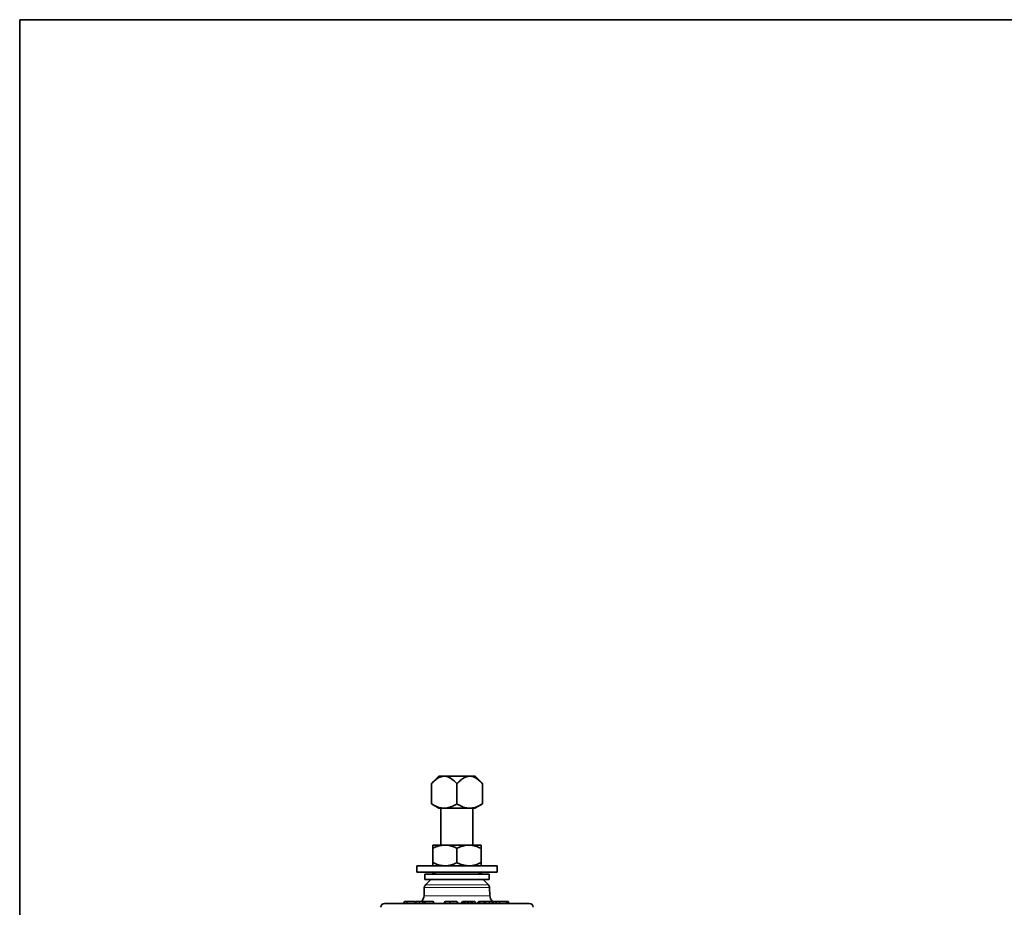
# Model space of a CAD drawing. Units: inches. Extents: x 0.5 to 33.5, y 0.5 to 21.
# Drawn here: x 0.5 to 8.2, y 14.1 to 21 of the extents above; entities that cross this region are included whole.
import ezdxf

# ---------------------------------------------------------------- set-up
doc = ezdxf.new("R2010")
doc.units = ezdxf.units.IN
doc.header["$MEASUREMENT"] = 0
doc.layers.add('TITLE_BLOCK', color=7, linetype='Continuous', lineweight=35)

msp = doc.modelspace()

# ---------------------------------------------------------------- linework, layer by layer
at = {"color": 7, "linetype": 'Continuous', "lineweight": 35}
for p, q in [((3.7677, 15.1028), (3.7097, 15.0448)), ((3.7097, 14.8868), (3.7097, 15.0448)), ((3.7677, 15.1028), (3.8031, 15.1028)), ((3.8031, 15.1028), (3.8152, 15.1028)), ((3.8152, 15.1028), (4.002, 15.1028)), ((3.9086, 14.8868), (3.9086, 15.0448)), ((4.002, 15.1028), (4.0141, 15.1028)), ((4.0141, 15.1028), (4.0495, 15.1028)), ((4.1075, 15.0448), (4.0495, 15.1028)), ((4.1075, 14.8868), (4.1075, 15.0448)), ((3.7097, 14.8868), (3.7686, 14.8528)), ((4.0486, 14.8528), (3.7686, 14.8528)), ((3.7839, 14.8528), (3.7839, 14.5658)), ((4.0333, 14.5658), (4.0333, 14.8528)), ((4.0486, 14.8528), (4.1075, 14.8868)), ((3.7211, 14.5658), (3.8148, 14.5658)), ((3.7211, 14.4293), (3.7211, 14.5408)), ((3.8148, 14.5658), (4.0023, 14.5658)), ((3.9086, 14.4293), (3.9086, 14.5408)), ((4.0023, 14.5658), (4.0961, 14.5658)), ((4.0961, 14.4293), (4.0961, 14.5408)), ((3.5961, 14.4043), (3.5961, 14.3543)), ((3.9161, 14.4043), (3.5961, 14.4043)), ((3.9161, 14.3543), (3.5961, 14.3543)), ((4.2211, 14.4043), (3.9161, 14.4043)), ((4.2211, 14.3543), (3.9161, 14.3543)), ((4.2211, 14.3543), (4.2211, 14.4043)), ((3.6586, 14.3398), (3.6586, 14.2983)), ((4.1586, 14.3398), (3.6586, 14.3398)), ((4.1586, 14.2983), (3.6586, 14.2983)), ((3.7052, 14.2983), (3.6633, 14.2564)), ((4.1539, 14.2564), (4.112, 14.2983)), ((4.1586, 14.2983), (4.1586, 14.3398)), ((3.6542, 14.2354), (3.652, 14.1714)), ((4.1652, 14.1714), (4.163, 14.2354)), ((3.5007, 14.1267), (3.4923, 14.1111)), ((3.5212, 14.1111), (3.5163, 14.1267)), ((3.5865, 14.1267), (3.5163, 14.1267)), ((3.5898, 14.1267), (3.5808, 14.1111)), ((3.6118, 14.1267), (3.6118, 14.1267)), ((3.6195, 14.1267), (3.6133, 14.1267)), ((3.6451, 14.1267), (3.6195, 14.1267)), ((3.6398, 14.1111), (3.6451, 14.1267)), ((3.6631, 14.1111), (3.6559, 14.1267)), ((3.7211, 14.1267), (3.6559, 14.1267)), ((3.7284, 14.1111), (3.7211, 14.1267)), ((3.7321, 14.1111), (3.7231, 14.1267)), ((3.8165, 14.1267), (3.8075, 14.1111)), ((3.853, 14.1111), (3.8539, 14.1267)), ((3.9156, 14.1111), (3.9066, 14.1267)), ((3.9168, 14.1111), (3.9077, 14.1267)), ((3.9512, 14.1267), (3.9421, 14.1111)), ((3.9431, 14.1111), (3.9519, 14.1267)), ((3.9778, 14.1267), (3.9579, 14.1267)), ((3.9709, 14.1111), (3.9778, 14.1267)), ((4.0003, 14.1267), (3.9778, 14.1267)), ((3.9916, 14.1111), (4.0003, 14.1267)), ((4.0448, 14.1267), (4.0225, 14.1267)), ((4.0786, 14.1267), (4.0696, 14.1111)), ((4.0785, 14.1111), (4.0862, 14.1267)), ((4.1268, 14.1267), (4.1178, 14.1111)), ((4.1228, 14.1111), (4.1305, 14.1267)), ((4.1634, 14.1111), (4.1587, 14.1267)), ((4.1931, 14.1111), (4.1841, 14.1267)), ((4.1883, 14.1193), (4.1852, 14.1267)), ((4.217, 14.1267), (4.1852, 14.1267)), ((4.2103, 14.1113), (4.217, 14.1267)), ((4.2368, 14.1111), (4.2426, 14.1267)), ((4.2998, 14.1111), (4.2928, 14.1267)), ((4.3162, 14.1111), (4.3072, 14.1267)), ((3.345, 14.1111), (3.9086, 14.1111)), ((3.9086, 14.1111), (4.4722, 14.1111))]:
    msp.add_line(p, q, dxfattribs=at)
at = {"color": 8, "linetype": 'Continuous', "lineweight": 18}
for p, q in [((4.163, 14.2354), (3.6542, 14.2354)), ((3.6633, 14.2564), (4.1539, 14.2564)), ((3.4982, 14.1111), (3.5055, 14.1267)), ((3.614, 14.1111), (3.6195, 14.1267)), ((3.652, 14.1714), (3.9086, 14.1714)), ((3.9086, 14.1714), (4.1652, 14.1714)), ((4.0139, 14.1111), (4.012, 14.1267)), ((4.2103, 14.1113), (4.2191, 14.1267))]:
    msp.add_line(p, q, dxfattribs=at)
at = {"color": 7, "linetype": 'Continuous', "lineweight": 35, "flags": 128}
for points in [[(3.9594, 14.1111), (3.9586, 14.1197), (3.9579, 14.1267)], [(4.029, 14.1111), (4.0275, 14.1147), (4.0253, 14.1198), (4.0225, 14.1267)]]:
    msp.add_lwpolyline(points, dxfattribs=at)
at = {"color": 8, "linetype": 'Continuous', "lineweight": 18, "flags": 128}
msp.add_lwpolyline([(4.0512, 14.1111), (4.0484, 14.1181), (4.0448, 14.1267)], dxfattribs=at)
at = {"color": 7, "linetype": 'Continuous', "lineweight": 35}
for centre, radius, start, end in [((3.7458, 14.3191), 0.0353, 90, 143.96812), ((4.0714, 14.3191), 0.0353, 36.03188, 90), ((3.6854, 14.2343), 0.0313, 135, 178), ((4.1318, 14.2343), 0.0312, 2, 45), ((3.5895, 14.1736), 0.0625, 311.14429, 358), ((4.2277, 14.1736), 0.0625, 182, 228.59038), ((3.345, 14.0798), 0.0312, 90, 178), ((4.4722, 14.0798), 0.0313, 2, 90)]:
    msp.add_arc(centre, radius, start, end, dxfattribs=at)
for points, knots in [([(3.8031, 15.1028), (3.803, 15.1028), (3.7912, 15.1018), (3.7685, 15.0937), (3.7377, 15.0717), (3.7191, 15.0538), (3.7097, 15.0448)], [0, 0, 0, 0, 0.0018182, 0.3455029, 0.6697, 1, 1, 1, 1]), ([(3.9086, 15.0448), (3.8988, 15.0542), (3.8767, 15.0752), (3.8453, 15.0971), (3.8229, 15.1013), (3.8152, 15.1028)], [0, 0, 0, 0, 0.346243, 0.774907, 1, 1, 1, 1]), ([(4.002, 15.1028), (4.0019, 15.1028), (3.99, 15.1018), (3.9673, 15.0937), (3.9366, 15.0717), (3.918, 15.0538), (3.9086, 15.0448)], [0, 0, 0, 0, 0.001818, 0.345503, 0.6697, 1, 1, 1, 1]), ([(4.1075, 15.0448), (4.0976, 15.0542), (4.0756, 15.0752), (4.0442, 15.0971), (4.0218, 15.1013), (4.0141, 15.1028)], [0, 0, 0, 0, 0.3462434, 0.7749069, 1, 1, 1, 1]), ([(3.9086, 14.8868), (3.9002, 14.8821), (3.8815, 14.8717), (3.8513, 14.859), (3.8159, 14.8514), (3.7773, 14.8553), (3.7414, 14.8693), (3.7191, 14.8816), (3.7097, 14.8868)], [0, 0, 0, 0, 0.131721, 0.293544, 0.458188, 0.651419, 0.852678, 1, 1, 1, 1]), ([(4.1075, 14.8868), (4.0981, 14.8816), (4.0763, 14.8695), (4.0404, 14.8554), (4.002, 14.8513), (3.9661, 14.8589), (3.9359, 14.8716), (3.917, 14.8821), (3.9086, 14.8868)], [0, 0, 0, 0, 0.147324, 0.341495, 0.541802, 0.703173, 0.868278, 1, 1, 1, 1]), ([(3.7211, 14.5408), (3.729, 14.5445), (3.7478, 14.5533), (3.7791, 14.5635), (3.8028, 14.565), (3.8148, 14.5658)], [0, 0, 0, 0, 0.26546, 0.628076, 1, 1, 1, 1]), ([(3.7211, 14.5408), (3.7211, 14.5474), (3.7211, 14.5608), (3.7211, 14.5658), (3.7211, 14.5658), (3.7211, 14.5658)], [0, 0, 0, 0, 0.48434, 0.986326, 1, 1, 1, 1]), ([(3.8148, 14.5658), (3.817, 14.5658), (3.831, 14.5656), (3.8573, 14.5615), (3.8862, 14.5515), (3.9031, 14.5435), (3.9086, 14.5408)], [0, 0, 0, 0, 0.066532, 0.435283, 0.814551, 1, 1, 1, 1]), ([(4.0023, 14.5658), (3.9892, 14.5649), (3.9625, 14.5629), (3.9314, 14.5517), (3.9137, 14.5433), (3.9086, 14.5408)], [0, 0, 0, 0, 0.406292, 0.82727, 1, 1, 1, 1]), ([(4.0961, 14.5408), (4.0815, 14.5474), (4.0518, 14.5608), (4.0194, 14.5658), (4.0028, 14.5658), (4.0023, 14.5658)], [0, 0, 0, 0, 0.48434, 0.986326, 1, 1, 1, 1]), ([(4.0961, 14.5658), (4.0961, 14.5649), (4.0961, 14.5629), (4.0961, 14.5517), (4.0961, 14.5433), (4.0961, 14.5408)], [0, 0, 0, 0, 0.4062922, 0.8272698, 1, 1, 1, 1]), ([(3.7211, 14.4293), (3.729, 14.4256), (3.7478, 14.4168), (3.7791, 14.4067), (3.8028, 14.4051), (3.8148, 14.4043)], [0, 0, 0, 0, 0.26546, 0.628076, 1, 1, 1, 1]), ([(3.7211, 14.4293), (3.7211, 14.4228), (3.7211, 14.4094), (3.7211, 14.4044), (3.7211, 14.4043), (3.7211, 14.4043)], [0, 0, 0, 0, 0.48434, 0.986326, 1, 1, 1, 1]), ([(3.8148, 14.4043), (3.817, 14.4044), (3.831, 14.4045), (3.8573, 14.4086), (3.8862, 14.4186), (3.9031, 14.4267), (3.9086, 14.4293)], [0, 0, 0, 0, 0.066532, 0.435283, 0.814551, 1, 1, 1, 1]), ([(4.0023, 14.4043), (3.9892, 14.4053), (3.9625, 14.4072), (3.9314, 14.4184), (3.9137, 14.4269), (3.9086, 14.4293)], [0, 0, 0, 0, 0.4062922, 0.8272698, 1, 1, 1, 1]), ([(4.0961, 14.4293), (4.0815, 14.4228), (4.0518, 14.4094), (4.0194, 14.4044), (4.0028, 14.4043), (4.0023, 14.4043)], [0, 0, 0, 0, 0.48434, 0.986326, 1, 1, 1, 1]), ([(4.0961, 14.4043), (4.0961, 14.4053), (4.0961, 14.4072), (4.0961, 14.4184), (4.0961, 14.4269), (4.0961, 14.4293)], [0, 0, 0, 0, 0.406292, 0.82727, 1, 1, 1, 1]), ([(3.5055, 14.1267), (3.5042, 14.1267), (3.5024, 14.1267), (3.5011, 14.1267), (3.5007, 14.1267)], [0, 0, 0, 0, 0.686426, 1, 1, 1, 1]), ([(3.5163, 14.1267), (3.516, 14.1267), (3.5154, 14.1267), (3.5143, 14.1267), (3.5129, 14.1267), (3.5108, 14.1267), (3.5082, 14.1267), (3.5064, 14.1267), (3.5055, 14.1267)], [0, 0, 0, 0, 0.081603, 0.142194, 0.223645, 0.378798, 0.68723, 1, 1, 1, 1]), ([(3.6195, 14.1267), (3.6131, 14.1267), (3.6022, 14.1267), (3.5914, 14.1267), (3.5904, 14.1267), (3.59, 14.1267)], [0, 0, 0, 0, 0.411798, 0.710502, 1, 1, 1, 1]), ([(3.6123, 14.1267), (3.6123, 14.1267), (3.6126, 14.1267), (3.6129, 14.1267), (3.6129, 14.1267), (3.6125, 14.1267), (3.612, 14.1267), (3.6118, 14.1267)], [0, 0, 0, 0, 0.085678, 0.353675, 0.625389, 0.798877, 1, 1, 1, 1]), ([(3.6559, 14.1267), (3.6552, 14.1267), (3.654, 14.1267), (3.6516, 14.1267), (3.6494, 14.1267), (3.6471, 14.1267), (3.6457, 14.1267), (3.6451, 14.1267)], [0, 0, 0, 0, 0.282109, 0.446985, 0.612749, 0.826446, 1, 1, 1, 1]), ([(3.7231, 14.1267), (3.7231, 14.1267), (3.7232, 14.1267), (3.7226, 14.1267), (3.7216, 14.1267), (3.7211, 14.1267)], [0, 0, 0, 0, 0.092929, 0.431856, 1, 1, 1, 1]), ([(3.8539, 14.1267), (3.8486, 14.1267), (3.8396, 14.1267), (3.8286, 14.1267), (3.821, 14.1267), (3.8166, 14.1267), (3.8173, 14.1267), (3.8176, 14.1267)], [0, 0, 0, 0, 0.2364451, 0.4007792, 0.5652869, 0.7818772, 1, 1, 1, 1]), ([(3.9066, 14.1267), (3.9054, 14.1267), (3.9031, 14.1267), (3.8952, 14.1267), (3.8832, 14.1267), (3.8706, 14.1267), (3.8605, 14.1267), (3.8547, 14.1267), (3.8539, 14.1267)], [0, 0, 0, 0, 0.2637554, 0.5304535, 0.6693116, 0.8085271, 0.973816, 1, 1, 1, 1]), ([(3.9579, 14.1267), (3.9575, 14.1267), (3.9568, 14.1267), (3.9558, 14.1267), (3.9547, 14.1267), (3.9535, 14.1267), (3.9526, 14.1267), (3.9522, 14.1267), (3.9519, 14.1267)], [0, 0, 0, 0, 0.099041, 0.172267, 0.289368, 0.479095, 0.737625, 1, 1, 1, 1]), ([(4.012, 14.1267), (4.0104, 14.1267), (4.0073, 14.1267), (4.0037, 14.1267), (4.0016, 14.1267), (4.001, 14.1267), (4.0006, 14.1267), (4.0004, 14.1267), (4.0003, 14.1267)], [0, 0, 0, 0, 0.3805509, 0.7628552, 0.8310391, 0.8744797, 0.9184481, 1, 1, 1, 1]), ([(4.0225, 14.1267), (4.0219, 14.1267), (4.0205, 14.1267), (4.0177, 14.1267), (4.0147, 14.1267), (4.0129, 14.1267), (4.012, 14.1267)], [0, 0, 0, 0, 0.174481, 0.498584, 0.749258, 1, 1, 1, 1]), ([(4.047, 14.1267), (4.047, 14.1267), (4.047, 14.1267), (4.0463, 14.1267), (4.0453, 14.1267), (4.0448, 14.1267)], [0, 0, 0, 0, 0.260822, 0.584713, 1, 1, 1, 1]), ([(4.0561, 14.1111), (4.0546, 14.1137), (4.0516, 14.1189), (4.0486, 14.1241), (4.0471, 14.1267)], [0, 0, 0, 0, 0.5, 1, 1, 1, 1]), ([(4.0862, 14.1267), (4.0833, 14.1267), (4.0791, 14.1267), (4.0791, 14.1267), (4.0792, 14.1267)], [0, 0, 0, 0, 0.692563, 1, 1, 1, 1]), ([(4.1238, 14.1267), (4.1233, 14.1267), (4.1198, 14.1267), (4.1124, 14.1267), (4.1026, 14.1267), (4.0933, 14.1267), (4.0887, 14.1267), (4.0862, 14.1267)], [0, 0, 0, 0, 0.040116, 0.252101, 0.465261, 0.705498, 1, 1, 1, 1]), ([(4.1305, 14.1267), (4.1298, 14.1267), (4.1288, 14.1267), (4.1276, 14.1267), (4.1269, 14.1267), (4.1268, 14.1267), (4.1268, 14.1267)], [0, 0, 0, 0, 0.449965, 0.675108, 0.909401, 1, 1, 1, 1]), ([(4.1587, 14.1267), (4.1561, 14.1267), (4.151, 14.1267), (4.1444, 14.1267), (4.1398, 14.1267), (4.1375, 14.1267), (4.1356, 14.1267), (4.1337, 14.1267), (4.1321, 14.1267), (4.131, 14.1267), (4.1305, 14.1267)], [0, 0, 0, 0, 0.267814, 0.54002, 0.638186, 0.707577, 0.755187, 0.814564, 0.914183, 1, 1, 1, 1]), ([(4.1841, 14.1267), (4.1836, 14.1267), (4.1827, 14.1267), (4.1751, 14.1267), (4.1663, 14.1267), (4.1603, 14.1267), (4.1587, 14.1267)], [0, 0, 0, 0, 0.287605, 0.576973, 0.882725, 1, 1, 1, 1]), ([(4.2426, 14.1267), (4.2382, 14.1267), (4.2282, 14.1267), (4.2219, 14.1267), (4.2201, 14.1267), (4.2191, 14.1267)], [0, 0, 0, 0, 0.262165, 0.59408, 1, 1, 1, 1]), ([(4.2928, 14.1267), (4.2888, 14.1267), (4.2822, 14.1267), (4.2699, 14.1267), (4.2592, 14.1267), (4.2498, 14.1267), (4.2449, 14.1267), (4.2426, 14.1267)], [0, 0, 0, 0, 0.305742, 0.494236, 0.684334, 0.85138, 1, 1, 1, 1]), ([(4.307, 14.1267), (4.307, 14.1267), (4.307, 14.1267), (4.3024, 14.1267), (4.296, 14.1267), (4.2928, 14.1267)], [0, 0, 0, 0, 0.071762, 0.537439, 1, 1, 1, 1]), ([(3.8522, 14.1111), (3.8514, 14.1111), (3.8507, 14.1111), (3.8509, 14.1111), (3.8509, 14.1111)], [0, 0, 0, 0, 0.999589, 1, 1, 1, 1]), ([(4.1147, 14.1111), (4.1146, 14.1111), (4.1139, 14.1111), (4.1125, 14.1111), (4.1116, 14.1111), (4.1112, 14.1111), (4.1112, 14.1111), (4.111, 14.1111), (4.1108, 14.1111), (4.1109, 14.1111), (4.1109, 14.1111)], [0, 0, 0, 0, 0.045528, 0.336531, 0.631144, 0.666034, 0.683481, 0.718382, 0.858133, 1, 1, 1, 1])]:
    msp.add_open_spline(points, degree=3, knots=knots, dxfattribs=at)
at = {"layer": 'TITLE_BLOCK', "color": 7, "linetype": 'Continuous', "lineweight": 35}
msp.add_line((0.5, 21), (33.5, 21), dxfattribs=at)
at = {"layer": 'TITLE_BLOCK', "color": 7, "linetype": 'Continuous'}
msp.add_line((0.5, 0.5), (0.5, 21), dxfattribs=at)

doc.saveas('drawing.dxf')
